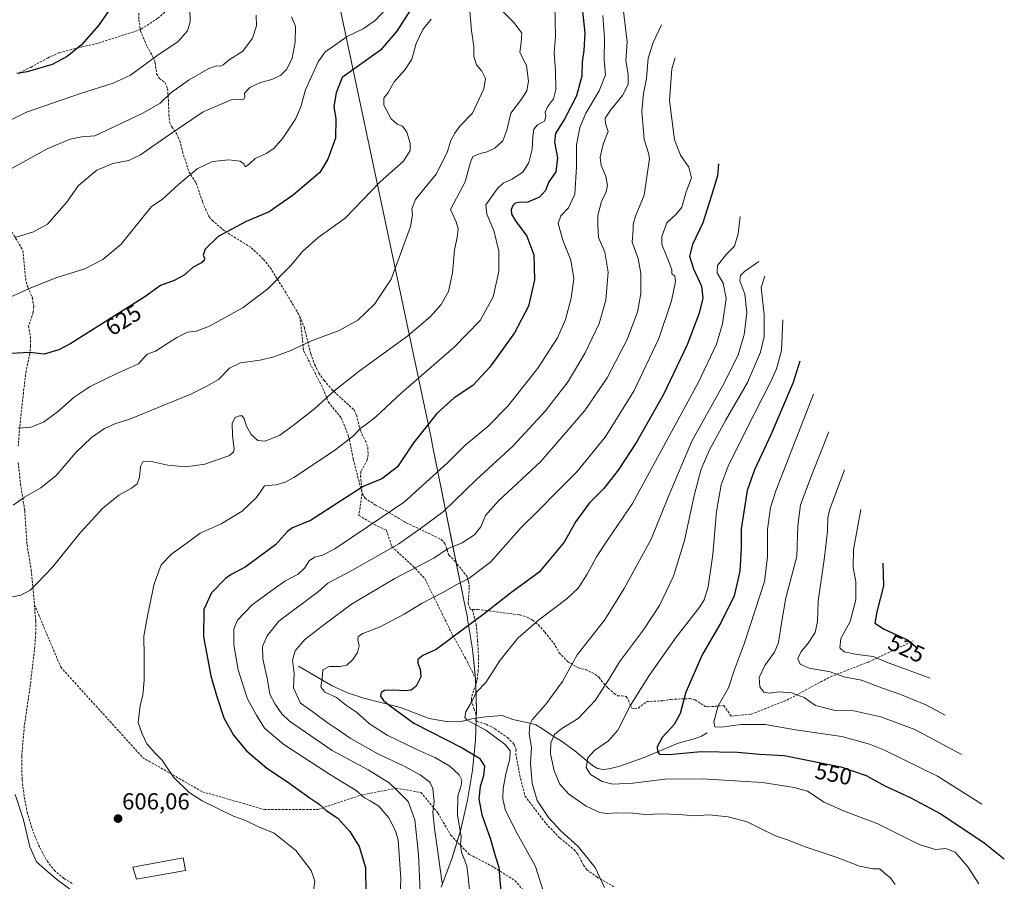
# Model space of a CAD drawing. Units: metres. Extents: x 609818 to 612151, y 4794099 to 4796301.
# Drawn here: x 611717 to 612141, y 4795057 to 4795429 of the extents above; entities that cross this region are included whole.
import ezdxf
from ezdxf.enums import TextEntityAlignment as Align

# ---------------------------------------------------------------- set-up
doc = ezdxf.new("R2010")
doc.units = ezdxf.units.M
doc.header["$MEASUREMENT"] = 0
doc.linetypes.add('TRAZOSX2', pattern=[1.5, 1, -0.5])
for name, color, linetype, lineweight in [('Carátula', 7, 'Continuous', 5), ('Corriente natural lineal', 142, 'Continuous', 13), ('Curva de nivel maestra', 36, 'Continuous', 30), ('Curva de nivel normal', 36, 'Continuous', 0), ('Edificación', 1, 'Continuous', 13), ('Edificación Cxs', 1, 'Continuous', 13), ('Pastizal CxS', 92, 'Continuous', 0), ('Punto de cota en terreno', 7, 'Continuous', 0), ('Rótulo de curva de nivel directora', 19, 'Continuous', 0), ('Rótulo de punto de cota en terreno', 19, 'Continuous', 0), ('Senda', 19, 'TRAZOSX2', 0)]:
    doc.layers.add(name, color=color, linetype=linetype, lineweight=lineweight)
doc.styles.add('Arial', font='txt', dxfattribs={"height": 0.2})

# ---------------------------------------------------------------- blocks, each defined once
blk = doc.blocks.new('*U156')
at = {"layer": 'Curva de nivel normal', "color": 36, "linetype": 'Continuous', "lineweight": 0}
blk.add_polyline3d([(612027.28, 4795343.8, 570), (612026.4, 4795336.27, 570), (612024.77, 4795331.03, 570), (612021.2, 4795327.41, 570), (612017.43, 4795322.68, 570), (612017.26, 4795319.51, 570), (612019.92, 4795314.99, 570), (612021.22, 4795308.44, 570), (612019.58, 4795297.5, 570), (612017.08, 4795288.78, 570), (612009.17, 4795272, 570), (611996.95, 4795249.62, 570), (611980.76, 4795220.12, 570), (611970.02, 4795204.25, 570), (611965.28, 4795197.02, 570), (611961.29, 4795189.53, 570), (611957.31, 4795183.53, 570), (611952.65, 4795179.12, 570), (611940.27, 4795169.76, 570), (611931.29, 4795161.98, 570), (611923.72, 4795152.54, 570), (611917.63, 4795142.93, 570), (611913.44, 4795138.58, 570), (611911.52, 4795134.65, 570), (611908.95, 4795130.19, 570), (611908.57, 4795127.81, 570), (611909.56, 4795126.68, 570), (611917.6, 4795122.32, 570), (611925.89, 4795116.2, 570), (611928.08, 4795113.39, 570), (611927.9, 4795110.02, 570), (611926.12, 4795103.45, 570), (611925.06, 4795097.22, 570), (611924.89, 4795092.83, 570), (611925.92, 4795088.18, 570), (611930.4, 4795079.04, 570), (611938.94, 4795063.53, 570), (611943.08, 4795050.39, 570)], dxfattribs=at)
blk = doc.blocks.new('*U159')
at = {"layer": 'Curva de nivel normal', "color": 36, "linetype": 'Continuous', "lineweight": 0}
blk.add_polyline3d([(611999.19, 4795412.12, 580), (611997.74, 4795407.42, 580), (611996.83, 4795393.71, 580), (611998.88, 4795376.84, 580), (612001.5, 4795370.17, 580), (612005.16, 4795365.04, 580), (612006.24, 4795360.43, 580), (612003.93, 4795354.43, 580), (612002.06, 4795347.77, 580), (611999.6, 4795344.74, 580), (611995.57, 4795341.06, 580), (611993.51, 4795335.13, 580), (611993.4, 4795331.76, 580), (611996.6, 4795323.89, 580), (611997.77, 4795320.77, 580), (611997.78, 4795319.01, 580), (611999.07, 4795318.16, 580), (611999.31, 4795315.7, 580), (611997.57, 4795307.44, 580), (611992.17, 4795291.22, 580), (611981.38, 4795268.47, 580), (611969.05, 4795248.69, 580), (611956.74, 4795233.67, 580), (611948.83, 4795225.8, 580), (611940.08, 4795216.9, 580), (611932.82, 4795209.77, 580), (611919.64, 4795194.79, 580), (611910.24, 4795187.73, 580), (611905.1, 4795185.14, 580), (611898.72, 4795181.52, 580), (611890.04, 4795177.06, 580), (611882.31, 4795172.38, 580), (611872.04, 4795166.83, 580), (611864.56, 4795164.06, 580), (611862.49, 4795162.77, 580), (611862.39, 4795161.3, 580), (611863, 4795158.73, 580), (611862.28, 4795155.85, 580), (611860.26, 4795152.85, 580), (611857.57, 4795150.42, 580), (611854.73, 4795149.77, 580), (611849.96, 4795149.83, 580), (611847.29, 4795148.32, 580), (611846.91, 4795144.64, 580), (611846.44, 4795141.07, 580), (611848.12, 4795138.72, 580), (611853.16, 4795136.4, 580), (611857.43, 4795132.94, 580), (611861.72, 4795130.08, 580), (611867.33, 4795125.13, 580), (611875.08, 4795120.17, 580), (611887.86, 4795113.94, 580), (611895.63, 4795110.52, 580), (611902.1, 4795106.81, 580), (611906.11, 4795103.14, 580), (611907.22, 4795100.81, 580), (611906.86, 4795098.45, 580), (611905.48, 4795093.94, 580), (611905.34, 4795085.76, 580), (611906.96, 4795076.54, 580), (611906.62, 4795072.85, 580), (611907.02, 4795069.81, 580), (611909.31, 4795063.81, 580), (611909.95, 4795059.15, 580), (611910.9, 4795049.15, 580)], dxfattribs=at)
blk = doc.blocks.new('*U161')
at = {"layer": 'Curva de nivel normal', "color": 36, "linetype": 'Continuous', "lineweight": 0}
blk.add_polyline3d([(611818.54, 4795430.55, 640), (611818.63, 4795425.97, 640), (611816.98, 4795420.62, 640), (611812.81, 4795415.02, 640), (611806.82, 4795411.33, 640), (611804.3, 4795409.1, 640), (611802.96, 4795408.53, 640), (611801.34, 4795408.76, 640), (611798.06, 4795407.53, 640), (611789.57, 4795402.7, 640), (611781.7, 4795397.05, 640), (611777.06, 4795392.66, 640), (611769.7, 4795388.34, 640), (611748.99, 4795378.5, 640), (611743.37, 4795378.06, 640), (611738.32, 4795377.1, 640), (611728.42, 4795372.99, 640), (611712.35, 4795363.99, 640)], dxfattribs=at)
blk = doc.blocks.new('*U163')
at = {"layer": 'Curva de nivel normal', "color": 36, "linetype": 'Continuous', "lineweight": 0}
blk.add_polyline3d([(611993.29, 4795426.46, 585), (611989.67, 4795418.75, 585), (611987.6, 4795412.06, 585), (611986.91, 4795403.32, 585), (611985.5, 4795396.74, 585), (611984.88, 4795389.13, 585), (611985.84, 4795376.91, 585), (611987.68, 4795371.13, 585), (611988.15, 4795368.76, 585), (611985.9, 4795352.92, 585), (611982.12, 4795343.91, 585), (611981.14, 4795340.52, 585), (611981.16, 4795338.1, 585), (611980.72, 4795332.74, 585), (611983.23, 4795325.62, 585), (611984.44, 4795319.17, 585), (611984.4, 4795310.55, 585), (611982.92, 4795302.5, 585), (611978.36, 4795290.42, 585), (611969.86, 4795274.25, 585), (611960.32, 4795260.11, 585), (611941.3, 4795238.12, 585), (611923.07, 4795221.2, 585), (611917.48, 4795214.9, 585), (611915.39, 4795209.99, 585), (611912.73, 4795206.54, 585), (611907.3, 4795203.15, 585), (611901, 4795200.47, 585), (611895.16, 4795196.46, 585), (611878.27, 4795187.66, 585), (611859.57, 4795176.72, 585), (611848.85, 4795168.6, 585), (611839.48, 4795161.38, 585), (611835.29, 4795156.57, 585), (611834.2, 4795152.56, 585), (611834.96, 4795146.84, 585), (611834.58, 4795140.52, 585), (611837.64, 4795134, 585), (611842.94, 4795130.22, 585), (611849.1, 4795125.63, 585), (611853.5, 4795122.72, 585), (611859.08, 4795118.87, 585), (611870.98, 4795112.16, 585), (611882.08, 4795106.98, 585), (611889.24, 4795103.08, 585), (611893.44, 4795099.86, 585), (611894.77, 4795097.16, 585), (611895.29, 4795091.37, 585), (611894.76, 4795087.02, 585), (611895.48, 4795080.04, 585), (611898.75, 4795056.32, 585)], dxfattribs=at)
blk = doc.blocks.new('*U169')
at = {"layer": 'Curva de nivel normal', "color": 36, "linetype": 'Continuous', "lineweight": 0}
blk.add_polyline3d([(611967.98, 4795430.35, 595), (611968.7, 4795420.47, 595), (611968.55, 4795411.35, 595), (611969.1, 4795404.79, 595), (611966.48, 4795397.93, 595), (611960.64, 4795388.26, 595), (611958.06, 4795382.13, 595), (611956.69, 4795374.66, 595), (611956.64, 4795365.2, 595), (611955.94, 4795353.41, 595), (611953.21, 4795347.49, 595), (611949.85, 4795344.1, 595), (611948.77, 4795340.69, 595), (611950.75, 4795333.58, 595), (611954.21, 4795325.01, 595), (611955.46, 4795317.07, 595), (611954.43, 4795308.51, 595), (611951.97, 4795299.4, 595), (611948.47, 4795291.42, 595), (611940.05, 4795278.4, 595), (611927.06, 4795262.02, 595), (611918.41, 4795253.22, 595), (611908.46, 4795245.05, 595), (611901.07, 4795237.61, 595), (611882.55, 4795220.79, 595), (611866.53, 4795209.95, 595), (611852.42, 4795200.5, 595), (611847.16, 4795197.71, 595), (611843.73, 4795196.94, 595), (611841.4, 4795195.39, 595), (611839.4, 4795192.13, 595), (611836.62, 4795189.63, 595), (611830.93, 4795186.58, 595), (611824.8, 4795182.26, 595), (611816.81, 4795176.42, 595), (611810.5, 4795169.8, 595), (611808.87, 4795165.97, 595), (611808.83, 4795159.15, 595), (611810.79, 4795148.3, 595), (611814.62, 4795136.13, 595), (611818.61, 4795128.85, 595), (611822.09, 4795123.24, 595), (611830.42, 4795116.16, 595), (611850.64, 4795103.04, 595), (611861.59, 4795096.34, 595), (611865.18, 4795093.16, 595), (611867.71, 4795091.92, 595), (611871.44, 4795089.52, 595), (611875.73, 4795084.51, 595), (611878.6, 4795078.96, 595), (611879.73, 4795074.85, 595), (611880.96, 4795058.45, 595), (611880.5, 4795047.14, 595)], dxfattribs=at)
blk = doc.blocks.new('*U172')
at = {"layer": 'Curva de nivel normal', "color": 36, "linetype": 'Continuous', "lineweight": 0}
blk.add_polyline3d([(612035.27, 4795324.38, 565), (612029.05, 4795320.05, 565), (612027.34, 4795318.27, 565), (612027.16, 4795315.97, 565), (612029.26, 4795310.35, 565), (612030.16, 4795302.38, 565), (612028.9, 4795292.76, 565), (612026.24, 4795283.73, 565), (612019.62, 4795270.65, 565), (612006.4, 4795246.86, 565), (611996.17, 4795222.79, 565), (611988.82, 4795204.74, 565), (611977.2, 4795183.46, 565), (611968.7, 4795169.83, 565), (611956.92, 4795154.8, 565), (611950.56, 4795143.32, 565), (611943.61, 4795133.66, 565), (611937.49, 4795126.8, 565), (611936.56, 4795124.8, 565), (611936.3, 4795120.8, 565), (611937.27, 4795114.81, 565), (611936.82, 4795108.14, 565), (611937.48, 4795099.39, 565), (611939.66, 4795092.08, 565), (611944.52, 4795084.68, 565), (611949.92, 4795078.93, 565), (611957.34, 4795072.16, 565), (611964.75, 4795063.18, 565), (611968.69, 4795054.46, 565)], dxfattribs=at)
blk = doc.blocks.new('*U177')
at = {"layer": 'Curva de nivel normal', "color": 36, "linetype": 'Continuous', "lineweight": 0}
blk.add_polyline3d([(611893.96, 4795428.89, 620), (611890.41, 4795424.4, 620), (611887.58, 4795418.36, 620), (611885.67, 4795411.53, 620), (611882.8, 4795407.1, 620), (611878.06, 4795401.86, 620), (611875.4, 4795397.17, 620), (611873.62, 4795394.74, 620), (611873.54, 4795391.76, 620), (611876.74, 4795385.86, 620), (611879.39, 4795383.52, 620), (611881.59, 4795382.7, 620), (611883.49, 4795380.12, 620), (611884.98, 4795375.33, 620), (611884.91, 4795372.18, 620), (611881.99, 4795367.68, 620), (611871.98, 4795358.67, 620), (611856.84, 4795343.1, 620), (611845.22, 4795334.66, 620), (611838.48, 4795328.74, 620), (611833.59, 4795322.77, 620), (611823.56, 4795312.54, 620), (611812.93, 4795304.48, 620), (611798.33, 4795296.54, 620), (611792.63, 4795294.33, 620), (611788.9, 4795293.85, 620), (611784.28, 4795291.56, 620), (611775.16, 4795285.76, 620), (611771.49, 4795284.4, 620), (611767.81, 4795280.33, 620), (611758.69, 4795276.26, 620), (611746.94, 4795270.49, 620), (611740.03, 4795265.96, 620), (611732.71, 4795259.45, 620), (611726.74, 4795255.06, 620), (611721.34, 4795252.92, 620), (611715.9, 4795252.46, 620)], dxfattribs=at)
blk = doc.blocks.new('*U178')
at = {"layer": 'Curva de nivel normal', "color": 36, "linetype": 'Continuous', "lineweight": 0}
for points in [[(611947.38, 4795434.74, 605), (611947.63, 4795421.46, 605), (611947.06, 4795414.16, 605), (611947.67, 4795406.52, 605), (611947.78, 4795398.46, 605), (611946.69, 4795394.52, 605), (611944.13, 4795391.09, 605), (611943.11, 4795388.8, 605), (611943.47, 4795386.94, 605), (611942.79, 4795384.92, 605), (611939.85, 4795383.36, 605), (611938.26, 4795381.37, 605), (611937.76, 4795378.22, 605), (611937.58, 4795372.76, 605), (611936.04, 4795367.09, 605), (611933.58, 4795362.86, 605), (611928.66, 4795359.72, 605), (611925.01, 4795358.08, 605), (611922.52, 4795355.81, 605), (611917.53, 4795348.77, 605), (611918.04, 4795344.84, 605), (611921.01, 4795337.73, 605), (611923.16, 4795328.86, 605), (611923.12, 4795320.1, 605), (611920.71, 4795309.08, 605), (611915.05, 4795298.88, 605), (611903.72, 4795287.29, 605), (611881.06, 4795267.64, 605), (611870.07, 4795257.47, 605), (611865.73, 4795253.94, 605), (611863.4, 4795252.42, 605), (611860.7, 4795249.4, 605), (611852.25, 4795242.95, 605), (611834.7, 4795231.32, 605), (611831.03, 4795229.22, 605), (611827.07, 4795228.11, 605), (611822.08, 4795227.64, 605), (611818.68, 4795222.61, 605), (611812.53, 4795216.76, 605), (611803.42, 4795211.28, 605), (611794.43, 4795207.23, 605), (611788.74, 4795203.07, 605), (611782.08, 4795198.3, 605), (611777.58, 4795193.58, 605), (611774.48, 4795185.4, 605), (611771.84, 4795172.35, 605), (611770.08, 4795162.86, 605), (611770.19, 4795154.13, 605), (611770.16, 4795143.84, 605), (611769.58, 4795137.5, 605), (611768.46, 4795132.92, 605), (611767.64, 4795125.65, 605), (611769.28, 4795120.75, 605), (611771.42, 4795116.49, 605), (611774.63, 4795112.7, 605), (611777.8, 4795109.54, 605), (611782.85, 4795102.12, 605), (611789.63, 4795095.5, 605), (611795.24, 4795091.84, 605), (611802.55, 4795088.35, 605), (611808.71, 4795085.27, 605), (611813.62, 4795083.58, 605), (611819.24, 4795080.85, 605), (611826.32, 4795077.93, 605), (611835.64, 4795070.51, 605), (611842.28, 4795061.89, 605), (611843.85, 4795057.24, 605), (611843.28, 4795052.99, 605)], [(611742.43, 4795050.59, 605), (611732.57, 4795057.97, 605), (611727.42, 4795062.48, 605), (611723.78, 4795065.62, 605), (611720.86, 4795072.02, 605), (611718.18, 4795083.68, 605), (611714.55, 4795094.6, 605)]]:
    blk.add_polyline3d(points, dxfattribs=at)
blk = doc.blocks.new('*U182')
at = {"layer": 'Curva de nivel normal', "color": 36, "linetype": 'Continuous', "lineweight": 0}
blk.add_polyline3d([(611922.66, 4795434.47, 610), (611929.81, 4795427.28, 610), (611933.02, 4795422.76, 610), (611932.85, 4795418.77, 610), (611932.17, 4795414.48, 610), (611935.03, 4795408.8, 610), (611935.9, 4795402.14, 610), (611935.22, 4795398, 610), (611932.94, 4795394.29, 610), (611928.3, 4795388.32, 610), (611926.62, 4795380.95, 610), (611924.95, 4795376.42, 610), (611921.49, 4795373.16, 610), (611918.13, 4795371.58, 610), (611915.16, 4795370.92, 610), (611912.01, 4795369.61, 610), (611910.91, 4795367.2, 610), (611908.6, 4795358.68, 610), (611902.28, 4795346.77, 610), (611904.7, 4795341.44, 610), (611905.62, 4795338.44, 610), (611905.16, 4795334.77, 610), (611904, 4795329.44, 610), (611903.21, 4795319.52, 610), (611901.46, 4795311.51, 610), (611898.32, 4795305.9, 610), (611893.76, 4795300.62, 610), (611883.88, 4795292.4, 610), (611862.95, 4795277.1, 610), (611851.98, 4795268.45, 610), (611843.73, 4795260.81, 610), (611834.54, 4795253.68, 610), (611828.74, 4795249.46, 610), (611822.43, 4795246.91, 610), (611819.3, 4795247.26, 610), (611816.38, 4795249.75, 610), (611814.28, 4795253.34, 610), (611813.37, 4795256.54, 610), (611812.52, 4795257.8, 610), (611811.27, 4795257.9, 610), (611809.5, 4795257.12, 610), (611808.23, 4795254.69, 610), (611808.35, 4795249.34, 610), (611809.04, 4795243.52, 610), (611808.71, 4795242.25, 610), (611806.79, 4795240.64, 610), (611801.74, 4795238.94, 610), (611796.41, 4795237.07, 610), (611788, 4795235.93, 610), (611780.42, 4795236.59, 610), (611772.68, 4795238.28, 610), (611769.6, 4795238.04, 610), (611768.63, 4795236.01, 610), (611768.18, 4795231.4, 610), (611767.22, 4795228.55, 610), (611764.75, 4795226.61, 610), (611759.32, 4795223.63, 610), (611752.35, 4795218.02, 610), (611742.65, 4795207.44, 610), (611730.75, 4795192.55, 610), (611724.09, 4795185.7, 610), (611720.98, 4795182.71, 610), (611717.01, 4795180.47, 610), (611713.39, 4795179.88, 610)], dxfattribs=at)
blk = doc.blocks.new('*U184')
at = {"layer": 'Curva de nivel normal', "color": 36, "linetype": 'Continuous', "lineweight": 0}
blk.add_polyline3d([(611976.7, 4795434.74, 590), (611978.56, 4795418.96, 590), (611977.9, 4795411.06, 590), (611978.92, 4795405.08, 590), (611978.98, 4795400.68, 590), (611976.54, 4795395.92, 590), (611971.28, 4795389.61, 590), (611968.98, 4795386.19, 590), (611969.1, 4795383.81, 590), (611970.36, 4795380.41, 590), (611968.15, 4795374.98, 590), (611966.88, 4795369.38, 590), (611967.27, 4795365.77, 590), (611969.27, 4795361.19, 590), (611970.03, 4795357.14, 590), (611969.46, 4795354.43, 590), (611967.48, 4795350.22, 590), (611965.85, 4795344.23, 590), (611965.86, 4795340.22, 590), (611966.09, 4795334.75, 590), (611968.86, 4795328.36, 590), (611970.31, 4795319.76, 590), (611969.26, 4795307.75, 590), (611966.4, 4795297.6, 590), (611960.44, 4795285.05, 590), (611953.04, 4795272.71, 590), (611943.23, 4795259.99, 590), (611929.18, 4795244.72, 590), (611913.52, 4795230.44, 590), (611899.24, 4795216.6, 590), (611889.85, 4795209.54, 590), (611880.06, 4795202.72, 590), (611859.73, 4795191.19, 590), (611849.49, 4795185.7, 590), (611845.4, 4795182.08, 590), (611828.24, 4795169.3, 590), (611823.24, 4795163.04, 590), (611821.19, 4795158.34, 590), (611821.33, 4795153.06, 590), (611823.34, 4795144.06, 590), (611824.4, 4795137.8, 590), (611826.7, 4795133.58, 590), (611829.52, 4795129.38, 590), (611832.84, 4795126.19, 590), (611851.32, 4795113.55, 590), (611866.79, 4795105.23, 590), (611875.94, 4795099.64, 590), (611879.28, 4795096.39, 590), (611884.02, 4795091.66, 590), (611886.92, 4795083.69, 590), (611888.54, 4795068.8, 590), (611889.57, 4795046.1, 590)], dxfattribs=at)
blk = doc.blocks.new('*U185')
at = {"layer": 'Curva de nivel normal', "color": 36, "linetype": 'Continuous', "lineweight": 0}
blk.add_polyline3d([(611789.59, 4795444.66, 645), (611790.02, 4795427.7, 645), (611788.88, 4795423.87, 645), (611784.78, 4795419.04, 645), (611776.25, 4795413.44, 645), (611764.3, 4795404.65, 645), (611756.78, 4795401.28, 645), (611742.3, 4795396.6, 645), (611719.42, 4795388.76, 645), (611691.43, 4795374.72, 645)], dxfattribs=at)
blk = doc.blocks.new('*U196')
at = {"layer": 'Curva de nivel normal', "color": 36, "linetype": 'Continuous', "lineweight": 0}
blk.add_polyline3d([(611876.46, 4795435.26, 630), (611869.88, 4795428.2, 630), (611864.63, 4795424.69, 630), (611857.71, 4795421.38, 630), (611851.82, 4795417.18, 630), (611848.23, 4795414.74, 630), (611845.24, 4795410.42, 630), (611839.86, 4795398.42, 630), (611837.76, 4795391.09, 630), (611835.42, 4795385.7, 630), (611829.98, 4795377.52, 630), (611826.12, 4795373.07, 630), (611822.84, 4795370.93, 630), (611818.08, 4795368.75, 630), (611815.41, 4795366.24, 630), (611813.74, 4795365.14, 630), (611813.21, 4795366.52, 630), (611811.56, 4795367.57, 630), (611806.66, 4795368.19, 630), (611799.69, 4795367.49, 630), (611793.08, 4795364.36, 630), (611784.98, 4795357.57, 630), (611777.92, 4795351.05, 630), (611773.41, 4795348.02, 630), (611760.23, 4795331.86, 630), (611752.41, 4795325.17, 630), (611744.6, 4795321.22, 630), (611732.18, 4795317.28, 630), (611721.09, 4795312.87, 630), (611709.48, 4795307.73, 630)], dxfattribs=at)
blk = doc.blocks.new('*U197')
at = {"layer": 'Curva de nivel normal', "color": 36, "linetype": 'Continuous', "lineweight": 0}
blk.add_polyline3d([(611910.25, 4795437.53, 615), (611911.45, 4795423.91, 615), (611912.39, 4795417.05, 615), (611912.36, 4795412.75, 615), (611913.59, 4795409.09, 615), (611915.83, 4795406.46, 615), (611917.35, 4795403.25, 615), (611916.7, 4795398.8, 615), (611911.81, 4795388.36, 615), (611906.32, 4795382.67, 615), (611904.19, 4795379.69, 615), (611902.49, 4795376.59, 615), (611900.82, 4795371.43, 615), (611896.07, 4795362.07, 615), (611891.36, 4795356.33, 615), (611887.27, 4795351.08, 615), (611885.64, 4795347.1, 615), (611885.91, 4795344.44, 615), (611885.04, 4795339.44, 615), (611881.13, 4795328.77, 615), (611876.7, 4795316.81, 615), (611869.58, 4795305.93, 615), (611862.42, 4795299.14, 615), (611854.36, 4795294.68, 615), (611842.43, 4795290.22, 615), (611833.4, 4795286.04, 615), (611826.07, 4795283.21, 615), (611820.25, 4795281.79, 615), (611811.78, 4795280.69, 615), (611807.05, 4795278.43, 615), (611802.23, 4795273.53, 615), (611797.18, 4795270.61, 615), (611790.34, 4795267.16, 615), (611776.24, 4795261.42, 615), (611764.37, 4795256.52, 615), (611757.55, 4795254.42, 615), (611753.06, 4795252.4, 615), (611747.49, 4795248.5, 615), (611740.77, 4795241.98, 615), (611732.21, 4795232.15, 615), (611725.66, 4795226.78, 615), (611718.56, 4795222.79, 615), (611713.73, 4795219.35, 615)], dxfattribs=at)
blk = doc.blocks.new('*U200')
at = {"layer": 'Curva de nivel maestra', "color": 36, "linetype": 'Continuous', "lineweight": 30}
blk.add_polyline3d([(611959.08, 4795433.61, 600), (611960.22, 4795422.85, 600), (611959.8, 4795415.28, 600), (611959.08, 4795410.42, 600), (611958.91, 4795404.33, 600), (611956.7, 4795395.81, 600), (611951.64, 4795386.03, 600), (611947.66, 4795379.52, 600), (611947.21, 4795375.76, 600), (611948.5, 4795369.09, 600), (611947.68, 4795363.09, 600), (611944.79, 4795358.76, 600), (611943.28, 4795354.98, 600), (611940.74, 4795352.09, 600), (611935.72, 4795349.94, 600), (611931.85, 4795349.77, 600), (611930.18, 4795349.47, 600), (611929.14, 4795348.56, 600), (611928.53, 4795346.77, 600), (611928.67, 4795344.79, 600), (611930.42, 4795341.95, 600), (611935.31, 4795335.36, 600), (611938.24, 4795327.29, 600), (611938.61, 4795316.52, 600), (611935.93, 4795305.11, 600), (611929.94, 4795293.57, 600), (611919.22, 4795278.81, 600), (611911.96, 4795270.9, 600), (611903.93, 4795265.54, 600), (611896.39, 4795258.78, 600), (611886.39, 4795246.27, 600), (611879.4, 4795235.84, 600), (611872.73, 4795230.69, 600), (611864.62, 4795227.38, 600), (611841.95, 4795212.68, 600), (611834.22, 4795209.53, 600), (611832.01, 4795208.04, 600), (611826.89, 4795202.3, 600), (611813.74, 4795192.59, 600), (611807.74, 4795189.41, 600), (611805.26, 4795187.76, 600), (611799.25, 4795181.59, 600), (611795.98, 4795174.35, 600), (611795.82, 4795162.55, 600), (611798.96, 4795145.7, 600), (611801.43, 4795137.32, 600), (611804.6, 4795127.64, 600), (611808.74, 4795120.14, 600), (611814.28, 4795113.47, 600), (611823.08, 4795105.95, 600), (611832.07, 4795100.03, 600), (611841.76, 4795093.07, 600), (611845.63, 4795090.43, 600), (611848.69, 4795087.74, 600), (611853.67, 4795084.41, 600), (611858.9, 4795078.7, 600), (611862.92, 4795072.22, 600), (611865.64, 4795063.1, 600), (611865.76, 4795051.58, 600)], dxfattribs=at)
blk = doc.blocks.new('*U202')
at = {"layer": 'Curva de nivel maestra', "color": 36, "linetype": 'Continuous', "lineweight": 30}
blk.add_polyline3d([(611755.46, 4795433.08, 650), (611750.46, 4795426.08, 650), (611743.14, 4795417.75, 650), (611737.05, 4795412.75, 650), (611730.53, 4795409.28, 650), (611719.75, 4795406.07, 650), (611715.26, 4795405.35, 650)], dxfattribs=at)
blk = doc.blocks.new('*U204')
at = {"layer": 'Curva de nivel maestra', "color": 36, "linetype": 'Continuous', "lineweight": 30}
blk.add_polyline3d([(611885.09, 4795432.9, 625), (611879.24, 4795423.61, 625), (611872.16, 4795415.43, 625), (611855.6, 4795403.76, 625), (611852.95, 4795397.14, 625), (611852.07, 4795391.22, 625), (611852.93, 4795385.93, 625), (611852.68, 4795377.54, 625), (611849.47, 4795368.42, 625), (611845.96, 4795362.76, 625), (611834.55, 4795353.09, 625), (611824.07, 4795345.75, 625), (611814.23, 4795341.58, 625), (611802.08, 4795335.12, 625), (611796.51, 4795329.72, 625), (611795.7, 4795327.06, 625), (611796.19, 4795325.75, 625), (611796.11, 4795324.78, 625), (611794.88, 4795323.76, 625), (611791.41, 4795321.92, 625), (611787.41, 4795318.54, 625), (611783.08, 4795316.24, 625), (611777.27, 4795314, 625), (611770.52, 4795309.14, 625), (611759.94, 4795302.51, 625), (611738.58, 4795289.02, 625), (611733.36, 4795286.29, 625), (611727.05, 4795284.46, 625), (611720.91, 4795285.09, 625), (611712.76, 4795284.65, 625)], dxfattribs=at)
blk = doc.blocks.new('*U206')
at = {"layer": 'Curva de nivel maestra', "color": 36, "linetype": 'Continuous', "lineweight": 30}
blk.add_polyline3d([(612017.93, 4795366.54, 575), (612017.4, 4795361.29, 575), (612014.94, 4795352.76, 575), (612011.18, 4795341.1, 575), (612006.63, 4795331.77, 575), (612005.42, 4795326.64, 575), (612007.14, 4795321.26, 575), (612010.62, 4795313.7, 575), (612011.14, 4795308.58, 575), (612009.53, 4795302.16, 575), (612004.35, 4795288.44, 575), (611994.19, 4795267, 575), (611982.48, 4795246.45, 575), (611974.65, 4795234.44, 575), (611971.41, 4795230.42, 575), (611968.43, 4795226.45, 575), (611962.28, 4795220.29, 575), (611956.4, 4795212.3, 575), (611951.38, 4795203.45, 575), (611940.62, 4795190.49, 575), (611928.22, 4795181.46, 575), (611916.29, 4795172.12, 575), (611902.88, 4795162.11, 575), (611896.18, 4795157.05, 575), (611890.4, 4795154.47, 575), (611888.3, 4795152.81, 575), (611888.21, 4795151.17, 575), (611889.25, 4795148.66, 575), (611889.53, 4795145.29, 575), (611887.45, 4795141.36, 575), (611885.43, 4795139.61, 575), (611882.93, 4795139.28, 575), (611877.78, 4795139.62, 575), (611873.89, 4795139.39, 575), (611872.44, 4795138.64, 575), (611872.15, 4795137.06, 575), (611873.44, 4795135.08, 575), (611876.32, 4795132.9, 575), (611886.45, 4795125.39, 575), (611907.31, 4795114.72, 575), (611914.9, 4795110.32, 575), (611916.97, 4795106.82, 575), (611916.59, 4795102.72, 575), (611915.06, 4795098.07, 575), (611914.6, 4795092.69, 575), (611915.89, 4795085.81, 575), (611919.36, 4795075.78, 575), (611921.7, 4795067.78, 575), (611923.11, 4795063.26, 575), (611923.42, 4795059.39, 575), (611924.29, 4795049.44, 575)], dxfattribs=at)
blk = doc.blocks.new('5PATER')
at = {"layer": 'Carátula', "linetype": 'Continuous', "lineweight": 5}
h = blk.add_hatch(color=250, dxfattribs=at)
edge = h.paths.add_edge_path()
edge.add_ellipse((0, 0.01), major_axis=(-1.33, -1.34), ratio=0.999422, start_angle=0, end_angle=360)

msp = doc.modelspace()

# ---------------------------------------------------------------- linework, layer by layer
at = {"layer": 'Corriente natural lineal', "color": 142, "linetype": 'Continuous', "lineweight": 13}
msp.add_polyline3d([(611836.76, 4795149.97, 584.04), (611851.32, 4795141.52, 578.67), (611857.89, 4795138.44, 577.48), (611864.95, 4795136.13, 576.53), (611880.74, 4795132.06, 573.89), (611893.18, 4795127.38, 572.44), (611900.53, 4795126.01, 571.58), (611905.44, 4795125.97, 570.9), (611907.51, 4795126.21, 570.46), (611911.5, 4795127.28, 569.22), (611917.4, 4795128.16, 568.44), (611924.56, 4795128.62, 567.15), (611929.17, 4795126.98, 566.55), (611936.48, 4795125.41, 564.92), (611939.13, 4795124.61, 563.79), (611941.57, 4795123.18, 562.57), (611947.07, 4795119.45, 559.7), (611950.26, 4795117.63, 558.64), (611955.94, 4795113.45, 556.7), (611963.54, 4795107.08, 554.19), (611965.73, 4795105.86, 553.89), (611968.15, 4795105.42, 553.52), (611970.63, 4795105.65, 553.12), (611974.92, 4795106.73, 552.66), (611985.85, 4795110.59, 550.95), (612000.55, 4795116.72, 548.5), (612007.46, 4795118.6, 546.74), (612010.64, 4795119.74, 546.4), (612013.05, 4795121.25, 546.07)], dxfattribs=at)
at = {"layer": 'Curva de nivel maestra', "color": 36, "linetype": 'Continuous', "lineweight": 30}
for points in [[(612052.96, 4795281.36, 550), (612050.13, 4795272.28, 550), (612040.46, 4795249.62, 550), (612033.44, 4795234.57, 550), (612030.29, 4795225.61, 550), (612027.62, 4795209.07, 550), (612027.62, 4795200.74, 550), (612027.17, 4795190.86, 550), (612024.72, 4795180.22, 550), (612018.96, 4795168.66, 550), (612010.93, 4795155.15, 550), (612003.79, 4795138.73, 550), (612001.36, 4795129.58, 550), (611998.85, 4795124.75, 550), (611993.55, 4795119.21, 550), (611991.44, 4795115.14, 550), (611991.56, 4795112.98, 550), (611992.52, 4795111.94, 550), (611996.48, 4795111.91, 550), (612010.44, 4795113.21, 550), (612026.11, 4795112.89, 550), (612035.59, 4795112.03, 550), (612046.16, 4795111.43, 550), (612070.7, 4795106.5, 550), (612081.63, 4795102.77, 550), (612089.58, 4795098.41, 550), (612100.57, 4795093.32, 550), (612113.46, 4795086.44, 550), (612125.02, 4795078.78, 550), (612132.46, 4795073.75, 550), (612141.16, 4795066.88, 550)], [(612088.78, 4795194.26, 525), (612088.99, 4795184.51, 525), (612086.14, 4795173.39, 525), (612085.3, 4795168.43, 525), (612089.33, 4795165.81, 525), (612099.67, 4795161.08, 525), (612103.88, 4795157.54, 525)]]:
    msp.add_polyline3d(points, dxfattribs=at)
at = {"layer": 'Curva de nivel normal', "color": 36, "linetype": 'Continuous', "lineweight": 0}
for points in [[(611833.79, 4795429.78, 635), (611835.48, 4795425.77, 635), (611835.33, 4795418.98, 635), (611834, 4795411.98, 635), (611831.68, 4795407.23, 635), (611829.1, 4795404.75, 635), (611825.24, 4795402.87, 635), (611820.41, 4795401.54, 635), (611815.84, 4795399.45, 635), (611813.55, 4795396.98, 635), (611813.67, 4795395.32, 635), (611813.16, 4795394.29, 635), (611807.67, 4795394.04, 635), (611795.66, 4795388.93, 635), (611780.52, 4795378.76, 635), (611768.56, 4795370.35, 635), (611763.57, 4795367.88, 635), (611756.68, 4795366.62, 635), (611749.78, 4795363.76, 635), (611741.84, 4795357.1, 635), (611736.68, 4795349.77, 635), (611728.55, 4795340.5, 635), (611722.43, 4795337.12, 635), (611714.6, 4795334.79, 635)], [(612037.89, 4795318.01, 560), (612036.31, 4795313.15, 560), (612037.53, 4795301.51, 560), (612037.66, 4795292.06, 560), (612036.07, 4795285.22, 560), (612030.41, 4795272.27, 560), (612020.93, 4795255.82, 560), (612014.18, 4795243.45, 560), (612010.46, 4795234.79, 560), (612007.6, 4795224.1, 560), (612003.2, 4795204.05, 560), (611998.55, 4795188.77, 560), (611992.43, 4795176.13, 560), (611985.56, 4795165.61, 560), (611975.27, 4795151.75, 560), (611970.64, 4795144.15, 560), (611964.76, 4795135.16, 560), (611957.31, 4795127.36, 560), (611950.34, 4795123.11, 560), (611947.21, 4795120.47, 560), (611945.66, 4795116.81, 560), (611945.51, 4795112.08, 560), (611947.08, 4795104.86, 560), (611949.44, 4795099.13, 560), (611953.2, 4795094.95, 560), (611960.8, 4795089.52, 560), (611966.7, 4795086.86, 560), (611969.73, 4795086.36, 560), (611974.11, 4795086.77, 560), (611980.81, 4795086.58, 560), (611986.54, 4795085.97, 560), (611993.24, 4795086.23, 560), (612000.97, 4795086.02, 560), (612007.37, 4795085.48, 560), (612013.78, 4795085.81, 560), (612022, 4795085.02, 560), (612030.25, 4795082.81, 560), (612035.69, 4795080.05, 560), (612042.45, 4795076.8, 560), (612047.21, 4795075.21, 560), (612055.76, 4795071.87, 560), (612069.01, 4795067.5, 560), (612078.73, 4795063.67, 560), (612084.46, 4795062.62, 560), (612087.5, 4795062.62, 560), (612089.44, 4795060.73, 560), (612092.15, 4795058.62, 560), (612094.15, 4795055.78, 560)], [(612045.61, 4795299.22, 555), (612045.05, 4795285.96, 555), (612042.91, 4795278.05, 555), (612040.66, 4795272.95, 555), (612029.4, 4795251, 555), (612022.07, 4795236.12, 555), (612019.12, 4795228.06, 555), (612017.11, 4795216.55, 555), (612015.42, 4795198.06, 555), (612013.41, 4795184.12, 555), (612011.65, 4795178.47, 555), (612009.89, 4795175.54, 555), (611999.7, 4795162.45, 555), (611988.02, 4795145.88, 555), (611979.74, 4795132.8, 555), (611974.45, 4795122.37, 555), (611970.48, 4795117.79, 555), (611964.38, 4795113.54, 555), (611961.54, 4795110.47, 555), (611960.78, 4795106.24, 555), (611962.73, 4795103.16, 555), (611967.79, 4795100.22, 555), (611972.27, 4795099.02, 555), (611980.96, 4795099.53, 555), (611994.77, 4795101.28, 555), (612010.91, 4795101.4, 555), (612036.92, 4795099.84, 555), (612050.57, 4795097.68, 555), (612056.28, 4795095.98, 555), (612063.52, 4795091.34, 555), (612071.79, 4795087.57, 555), (612086.57, 4795081.95, 555), (612104.48, 4795073, 555), (612111.42, 4795070.88, 555), (612115.92, 4795071.38, 555), (612120, 4795069.79, 555), (612125.48, 4795063.36, 555), (612130.13, 4795056.03, 555)], [(612058.81, 4795267.12, 545), (612042.65, 4795225.5, 545), (612040.3, 4795218.32, 545), (612039.02, 4795208.82, 545), (612039, 4795197, 545), (612037.76, 4795186.43, 545), (612033.65, 4795174.13, 545), (612029.03, 4795159.55, 545), (612024.63, 4795148.13, 545), (612022.22, 4795140.55, 545), (612017.77, 4795132.8, 545), (612015.82, 4795125.94, 545), (612016.36, 4795123.78, 545), (612019.21, 4795123.69, 545), (612027.55, 4795124.85, 545), (612038, 4795124.81, 545), (612051.11, 4795122.54, 545), (612071.02, 4795119.54, 545), (612082.97, 4795116.36, 545), (612089.53, 4795113.74, 545), (612112.28, 4795102.56, 545), (612131.45, 4795090.51, 545)], [(612065.45, 4795250.99, 540), (612058.25, 4795232.79, 540), (612053.27, 4795219.52, 540), (612052.14, 4795210.4, 540), (612051.64, 4795197.27, 540), (612046.95, 4795179.43, 540), (612045.1, 4795168.47, 540), (612043.81, 4795160.12, 540), (612042.07, 4795155.98, 540), (612037.87, 4795150.21, 540), (612035.42, 4795144.98, 540), (612035.74, 4795141.05, 540), (612037.4, 4795138.67, 540), (612039.75, 4795138.28, 540), (612043.89, 4795138.85, 540), (612049.4, 4795138.44, 540), (612054.82, 4795136.38, 540), (612059.69, 4795133.02, 540), (612068.17, 4795130.81, 540), (612076.24, 4795130.62, 540), (612087.92, 4795128.1, 540), (612102.59, 4795122.59, 540), (612122.68, 4795111.83, 540)], [(612072.21, 4795234.55, 535), (612065.88, 4795217.54, 535), (612065.04, 4795214.08, 535), (612064.92, 4795208.08, 535), (612063.61, 4795196.9, 535), (612060.95, 4795177.92, 535), (612060.55, 4795169.13, 535), (612059.58, 4795164.47, 535), (612056.3, 4795159.4, 535), (612053.54, 4795156.24, 535), (612052.15, 4795153.26, 535), (612053.1, 4795150.86, 535), (612057, 4795149, 535), (612066.04, 4795147.43, 535), (612072.01, 4795145.32, 535), (612079.63, 4795143.93, 535), (612088.63, 4795140.45, 535), (612096.15, 4795137.92, 535), (612107.32, 4795133.27, 535), (612115.72, 4795128.75, 535)], [(612079.25, 4795217.42, 530), (612076.13, 4795200.25, 530), (612075.91, 4795192.46, 530), (612077.2, 4795186.46, 530), (612077.12, 4795178.46, 530), (612074.65, 4795169.2, 530), (612070.72, 4795161.86, 530), (612070.19, 4795157.87, 530), (612072.13, 4795156.18, 530), (612077.67, 4795154.95, 530), (612084.54, 4795154.05, 530), (612090.35, 4795151.72, 530), (612109.13, 4795144.77, 530)]]:
    msp.add_polyline3d(points, dxfattribs=at)
at = {"layer": 'Edificación', "color": 1, "linetype": 'Continuous', "lineweight": 13}
msp.add_polyline3d([(611788.01, 4795061.9, 607.52), (611766.95, 4795058.08, 607.28), (611765.39, 4795063.33, 607.73), (611787.04, 4795067.26, 608.18), (611788.01, 4795061.9, 607.52)], dxfattribs=at)
at = {"layer": 'Edificación Cxs', "color": 1, "linetype": 'Continuous', "lineweight": 13}
msp.add_polyline3d([(611788.01, 4795061.9, 607.52), (611766.95, 4795058.08, 607.28), (611765.39, 4795063.33, 607.73), (611787.04, 4795067.26, 608.18), (611788.01, 4795061.9, 607.52)], close=True, dxfattribs=at)
at = {"layer": 'Pastizal CxS', "color": 92, "linetype": 'Continuous', "lineweight": 0}
for points in [[(611846.37, 4795472.88, 636.25), (611894.08, 4795247.62, 598.12), (611894.47, 4795245.75, 597.69), (611907.93, 4795179.04, 577.86), (611909.6, 4795170.78, 575.61), (611909.71, 4795170.23, 575.45), (611911.84, 4795157.32, 572.5), (611913.12, 4795144.29, 570.71), (611913.55, 4795131.21, 568.92), (611913.12, 4795118.13, 572.02), (611911.84, 4795105.1, 577.63), (611909.71, 4795092.19, 577.35), (611906.73, 4795079.45, 579.47), (611902.94, 4795066.92, 582.36), (611898.33, 4795054.67, 585.42)], [(611846.37, 4795472.88, 636.25), (611894.08, 4795247.62, 598.12), (611894.47, 4795245.75, 597.69), (611904.81, 4795194.49, 582.31), (611907.93, 4795179.04, 577.86), (611909.6, 4795170.78, 575.61), (611909.71, 4795170.23, 575.45), (611911.84, 4795157.32, 572.5), (611913.08, 4795144.75, 570.77), (611913.12, 4795144.29, 570.71), (611913.2, 4795141.99, 570.35), (611913.55, 4795131.21, 568.91), (611913.43, 4795127.57, 568.97), (611913.39, 4795126.48, 569.26), (611913.12, 4795118.13, 572.02), (611911.84, 4795105.11, 577.63), (611909.71, 4795092.19, 577.35), (611906.73, 4795079.45, 579.47), (611905.16, 4795074.26, 580.42), (611902.94, 4795066.92, 582.36), (611898.33, 4795054.67, 585.42)]]:
    msp.add_polyline3d(points, dxfattribs=at)
at = {"layer": 'Senda', "color": 19, "linetype": 'TRAZOSX2', "lineweight": 0}
for points in [[(611732.34, 4795555.79, 674.68), (611753.37, 4795479.46, 658.27), (611758.33, 4795474.31, 656.04), (611762.09, 4795471.3, 654.81), (611763.8, 4795469.51, 654.25), (611764.63, 4795468.12, 653.93), (611765.44, 4795465.76, 653.52), (611766.8, 4795457.47, 652.12), (611767.75, 4795446.72, 650.07), (611767.88, 4795435.98, 648.39), (611767.93, 4795428.67, 647.64), (611768.59, 4795424.35, 647.11)], [(611840.14, 4795466.6, 636.42), (611831.24, 4795465.68, 636.9), (611818.04, 4795463.53, 638.65), (611805.15, 4795459.23, 641.28), (611795.02, 4795446.34, 642.94), (611787.04, 4795438.67, 645.33), (611775.99, 4795429.15, 646.8), (611768.59, 4795424.35, 647.11)], [(611768.59, 4795424.35, 647.11), (611750.2, 4795418.42, 648.8), (611743.31, 4795416.88, 649.67), (611733.68, 4795414.4, 650.5), (611728.79, 4795412.23, 650.53), (611721.42, 4795408.18, 650.34), (611717.01, 4795406.03, 649.78), (611715.96, 4795405.16, 649.6)], [(611768.59, 4795424.35, 647.11), (611768.68, 4795423.79, 647.04), (611771.46, 4795417.02, 645.82), (611774.15, 4795412.38, 644.79), (611774.95, 4795410.07, 644.26), (611775.6, 4795405.3, 643.19), (611776.79, 4795403.25, 642.52), (611779.22, 4795401.54, 641.54), (611780.27, 4795398.92, 640.61), (611780.65, 4795394.09, 639.1), (611780.88, 4795387.74, 637.09), (611781.14, 4795384.43, 635.99), (611782.11, 4795382.36, 635.22), (611784.2, 4795379.61, 634.16), (611785.6, 4795376.38, 633.14), (611786.8, 4795371.69, 631.99), (611789.44, 4795363.08, 629.97), (611792.64, 4795358.17, 629.08), (611795.42, 4795349.94, 627.42), (611798.1, 4795343.73, 626.24), (611799.47, 4795342.16, 625.92), (611805.11, 4795337.37, 624.79), (611816.49, 4795330.28, 622.54), (611821.73, 4795325.26, 621.29), (611824.53, 4795321.77, 620.64), (611832.57, 4795308.88, 618.67), (611837.4, 4795300.71, 617.12)], [(611713.28, 4795336.96, 635.28), (611717.87, 4795329.1, 633.16), (611719.28, 4795315.59, 630.44), (611719.98, 4795313.24, 629.95), (611722, 4795308.74, 628.94), (611722.58, 4795305.1, 628.35), (611722.39, 4795302.52, 627.94), (611720.34, 4795296.58, 626.94), (611721.15, 4795291.9, 626.03), (611721.21, 4795288.22, 625.31), (611720.9, 4795284.75, 624.79), (611719.29, 4795277.12, 623.66), (611718.13, 4795267.81, 622.19), (611716.55, 4795253.05, 619.82), (611715.89, 4795244.71, 618.55)], [(611837.4, 4795300.71, 617.12), (611838.96, 4795285.95, 614.18), (611847.29, 4795269.67, 610.71), (611849.67, 4795263.72, 609.26), (611855.23, 4795256.97, 607.16), (611858.4, 4795249.04, 605.05), (611860.39, 4795239.11, 602.75), (611864.21, 4795224.34, 599.04)], [(611837.4, 4795300.71, 617.12), (611839.31, 4795295.75, 616.08), (611842.07, 4795284.64, 613.52), (611843.74, 4795279.96, 612.6), (611845.6, 4795276.26, 611.84), (611847.84, 4795273.07, 611.1), (611851.06, 4795269.37, 610.05), (611855.3, 4795265.26, 608.66), (611860.71, 4795260.37, 606.84), (611861.76, 4795258.19, 606.14), (611863.46, 4795251.36, 604.68), (611865.6, 4795247.09, 603.69), (611866.72, 4795244.12, 603.15), (611866.76, 4795241.22, 602.68), (611866.38, 4795238.75, 602.29), (611863.72, 4795233.9, 601.42), (611863.52, 4795232.06, 601), (611864.21, 4795224.34, 599.04)], [(611715.92, 4795237.77, 617.44), (611716.87, 4795228.49, 615.81), (611718.69, 4795217.09, 614.02), (611719.7, 4795202.31, 611.86), (611721.51, 4795191.34, 610.51), (611722.89, 4795176.43, 609.24)], [(611864.21, 4795224.34, 599.04), (611862.77, 4795214.91, 596.84), (611869.52, 4795210.94, 594.47), (611874.67, 4795208.56, 592.66), (611877.06, 4795201.41, 589.86), (611886.18, 4795193.08, 585.44), (611891.34, 4795187.52, 582.68), (611903.25, 4795163.31, 574.88), (611908.81, 4795153.39, 572.35), (611913.71, 4795143.47, 570.54)], [(611864.21, 4795224.34, 599.04), (611865.45, 4795222.38, 598.33), (611870.02, 4795219.3, 596.55), (611874.37, 4795217.05, 595.06), (611883.26, 4795211.72, 591.78), (611898.26, 4795204.58, 586.44), (611899.89, 4795202.86, 585.62), (611901.65, 4795197.83, 583.68), (611904.29, 4795195.15, 582.6), (611909.36, 4795188.7, 580.08), (611910.15, 4795186.42, 579.36), (611910.44, 4795183.73, 578.6), (611909.93, 4795176.96, 577.12), (611910.86, 4795174.55, 576.41), (611911.75, 4795174.34, 576.23)], [(611722.89, 4795176.43, 609.24), (611723.45, 4795169.38, 608.66), (611723.49, 4795164.4, 608.3), (611722.92, 4795156.9, 607.81), (611720.93, 4795140.59, 606.76), (611718.53, 4795124.17, 605.85), (611717.4, 4795111.07, 605.42), (611717.56, 4795100.89, 605.2), (611718.53, 4795093.46, 605.09), (611719.78, 4795086.99, 605.04), (611721.84, 4795079.82, 605.06), (611724.68, 4795072.77, 605.12), (611728.32, 4795065.96, 605.1), (611731.39, 4795061.97, 605.07), (611735.68, 4795058.35, 605.1), (611739.14, 4795056.3, 605.12)], [(611722.89, 4795176.43, 609.24), (611734.24, 4795149.52, 607.15), (611769.54, 4795110.54, 605.2), (611795.32, 4795095.8, 604.51), (611822.03, 4795088.13, 603.39), (611845.05, 4795088.13, 600.26), (611863.47, 4795094.27, 594.94), (611878.81, 4795097.34, 589.94), (611889.56, 4795095.5, 586.68), (611896.92, 4795086.59, 583.58), (611902.45, 4795077.08, 581.28), (611910.43, 4795068.79, 578.33), (611919.95, 4795063.88, 575.51), (611930.11, 4795057.52, 573.27), (611937.52, 4795048.79, 571.19), (611947.57, 4795044.03, 568.76), (611970.86, 4795040.06, 564.78), (611979.06, 4795039, 563.86), (611990.96, 4795035.82, 562.56), (611996.8, 4795033.14, 561.9)], [(611911.75, 4795174.34, 576.23), (611914.02, 4795174.3, 575.79), (611917.67, 4795173.98, 575.01), (611932.17, 4795172.01, 571.63), (611935.63, 4795170.98, 570.79), (611937.73, 4795169.76, 570.13), (611940.23, 4795167.7, 569.27), (611943.02, 4795164.54, 568.32), (611946.76, 4795159.94, 567.09), (611949.22, 4795155.74, 566.24), (611952.84, 4795151.93, 565.22), (611957.55, 4795149.17, 564.01), (611960.59, 4795148.43, 563.24), (611964.59, 4795146.53, 561.9), (611966.41, 4795145.02, 561.11), (611968.43, 4795142.41, 560.09), (611970.31, 4795140.49, 559.16), (611972.95, 4795138.09, 557.77), (611974.4, 4795137.2, 557.1), (611976.2, 4795137.21, 556.5), (611978.06, 4795136.88, 555.94), (611979.11, 4795135.3, 555.38), (611979.88, 4795132.95, 554.8), (611980.58, 4795131.85, 554.52), (611981.76, 4795131.52, 554.22), (611983.34, 4795131.87, 553.92), (611986.95, 4795134.69, 553.38), (611993.82, 4795134.98, 551.72), (611997.4, 4795135.62, 550.92), (612005.55, 4795135.95, 549.22), (612007.9, 4795135.41, 548.49), (612010.3, 4795133.83, 547.43), (612012.13, 4795132.61, 546.61), (612013.34, 4795132.43, 546.14), (612020.13, 4795132.93, 544.14), (612023.31, 4795128.43, 543.57), (612032.04, 4795129.22, 543.03), (612047.39, 4795135.31, 540.9), (612066.17, 4795145.36, 535.37), (612082.58, 4795151.71, 530.72), (612101.89, 4795160.81, 524.12)], [(611911.75, 4795174.34, 576.23), (611913.37, 4795167.9, 574.26), (611914.03, 4795161, 572.73), (611914.36, 4795154.83, 571.67), (611914.32, 4795148.19, 570.89), (611913.71, 4795143.47, 570.54)], [(611913.71, 4795143.47, 570.54), (611912.29, 4795139.36, 570.03), (611911.37, 4795136.22, 569.92), (611911.38, 4795135.19, 569.86), (611912.42, 4795131.64, 569.21), (611913.28, 4795129.54, 568.83), (611913.36, 4795127.88, 568.89), (611913.16, 4795126.71, 569.22), (611913.79, 4795126.09, 569.33), (611917.74, 4795124.86, 569.16), (611921.5, 4795122.96, 569.03), (611926.86, 4795119.11, 568.88), (611929.26, 4795116.83, 568.67), (611929.8, 4795116.11, 568.66), (611930.58, 4795113.98, 568.92), (611930.45, 4795112.11, 568.92), (611932.49, 4795101.44, 566.55), (611934.48, 4795093.92, 566.01), (611943.47, 4795082.09, 565.43), (611949.53, 4795075.78, 565.5), (611955.62, 4795070.86, 565.33), (611957.21, 4795068.93, 565.35), (611959.69, 4795064.18, 565.7), (611961.12, 4795062.1, 565.66), (611965.38, 4795059.11, 565.1), (611972.97, 4795054.71, 564.51)]]:
    msp.add_polyline3d(points, dxfattribs=at)

# ---------------------------------------------------------------- block references
at = {"layer": 'Curva de nivel maestra', "color": 36, "linetype": 'Continuous', "lineweight": 30}
for name in ['*U202', '*U204', '*U200', '*U206']:
    msp.add_blockref(name, (0, 0), dxfattribs=at)
at = {"layer": 'Curva de nivel normal', "color": 36, "linetype": 'Continuous', "lineweight": 0}
for name in ['*U185', '*U161', '*U196', '*U177', '*U197', '*U182', '*U178', '*U169', '*U184', '*U163', '*U159', '*U156', '*U172']:
    msp.add_blockref(name, (0, 0), dxfattribs=at)
at = {"layer": 'Punto de cota en terreno', "linetype": 'Continuous', "lineweight": 0}
msp.add_blockref('5PATER', (611758.94, 4795084.2, 606.06), dxfattribs=at)

# ---------------------------------------------------------------- texts
at = {"layer": 'Rótulo de curva de nivel directora', "color": 19, "linetype": 'Continuous', "lineweight": 0, "style": 'Arial'}
for s, rotation, p in [('625', 32.2745, (611761.23, 4795299.16)), ('525', -24.5814, (612098.98, 4795157.53)), ('550', -11.3595, (612067.52, 4795103.53))]:
    msp.add_text(s, height=7, rotation=rotation, dxfattribs=at).set_placement(p, align=Align.MIDDLE_CENTER)
at = {"layer": 'Rótulo de punto de cota en terreno', "color": 19, "linetype": 'Continuous', "lineweight": 0, "style": 'Arial'}
msp.add_text('606,06', height=7, dxfattribs=at).set_placement((611760.7, 4795085.96), align=Align.BOTTOM_LEFT)

doc.saveas('drawing.dxf')
